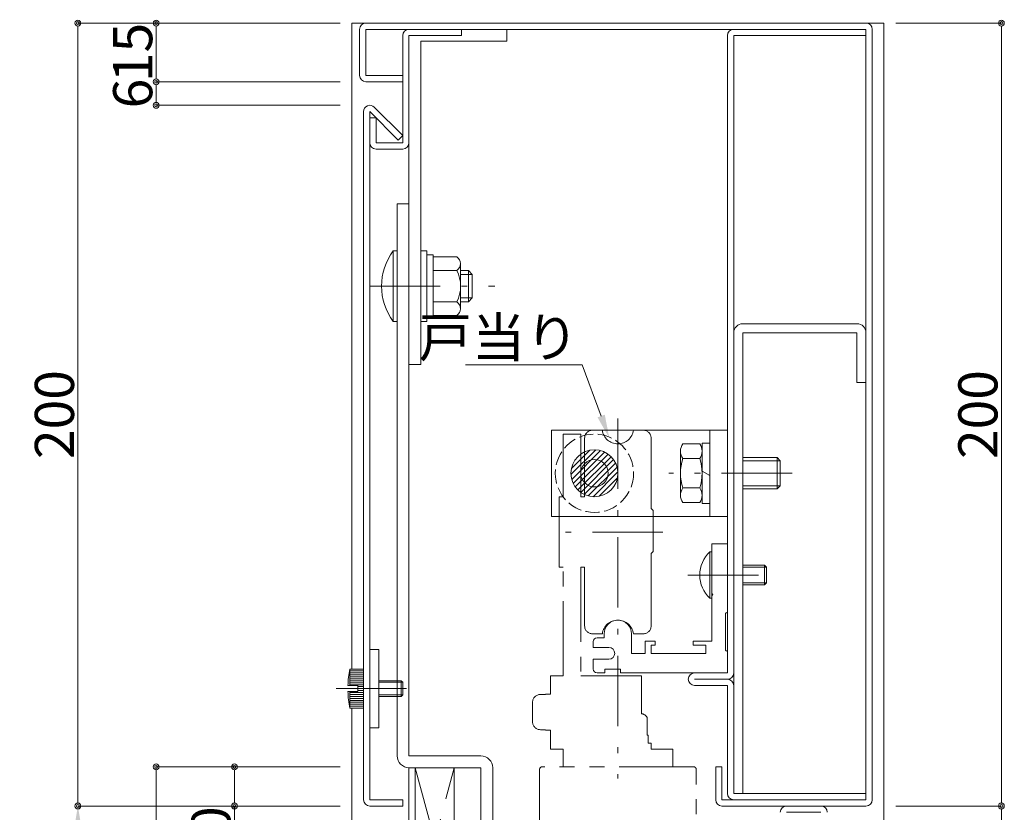
# Model space of a CAD drawing. Units: millimetres. Extents: x 0 to 841, y 0 to 594.
# Drawn here: x 534 to 659, y 386 to 487 of the extents above; entities that cross this region are included whole.
import ezdxf
from ezdxf import colors
from ezdxf.entities.mleader import LeaderData, LeaderLine
from ezdxf.math import Vec2, Vec3

# ---------------------------------------------------------------- set-up
doc = ezdxf.new("R2010")
doc.units = ezdxf.units.MM
doc.header["$LTSCALE"] = 0.3
for name, pattern in [('DASHDOT', [50.5, 30, -9, 2.5, -9]), ('DOT', [8, 6, -2]), ('PHANTOM', [63.5, 31.75, -6.35, 6.35, -6.35, 6.35, -6.35])]:
    doc.linetypes.add(name, pattern=pattern)
for name, color, linetype in [('23', 134, 'Continuous'), ('24', 5, 'Continuous'), ('25', 30, 'Continuous')]:
    doc.layers.add(name, color=color, linetype=linetype)
doc.styles.get("Standard").update_dxf_attribs({"font": 'arial.ttf'})
doc.styles.add('文字', font='romans.shx', dxfattribs={"width": 0.7, "bigfont": 'extfont2.shx'})
doc.dimstyles.get("Standard").update_dxf_attribs({"dimtxt": 0.18, "dimasz": 0.18, "dimexe": 0.18, "dimexo": 0.0625, "dimgap": 0.09, "dimtad": 0, "dimtih": 1, "dimtoh": 1, "dimdec": 4, "dimzin": 0, "dimdsep": 46, "dimtxsty": 'Standard', "dimcen": 0.09, "dimadec": 0, "dimazin": 0, "dimtfac": 1, "dimtdec": 4, "dimtofl": 0, "dimtmove": 0, "dimatfit": 3, "dimfxl": 1, "dimtolj": 1, "dimtzin": 0, "dimarcsym": 0})

# ---------------------------------------------------------------- blocks, each defined once
blk = doc.blocks.new('*G2711')
at = {"layer": '25', "color": 30, "linetype": 'Continuous', "lineweight": 9}
for p, q in [((398.75, 242.25), (400.5, 242.25)), ((398.75, 242), (400.5, 242)), ((398.75, 241.75), (400.5, 241.75)), ((398.75, 241.5), (400.5, 241.5)), ((398.75, 241.25), (400.5, 241.25)), ((398.75, 241), (400.5, 241)), ((398.75, 240.75), (400.5, 240.75)), ((398.75, 240.5), (400.5, 240.5)), ((398.75, 239.5), (400.5, 239.5)), ((398.75, 239.25), (400.5, 239.25)), ((399.75, 240.25), (400.5, 240.25)), ((399.75, 240), (400.5, 240)), ((399.75, 239.75), (400.5, 239.75)), ((398.75, 239), (400.5, 239)), ((398.75, 238.75), (400.5, 238.75)), ((398.75, 238.5), (400.5, 238.5)), ((398.75, 238.25), (400.5, 238.25)), ((398.75, 238), (400.5, 238)), ((398.75, 237.75), (400.5, 237.75))]:
    blk.add_line(p, q, dxfattribs=at)
blk = doc.blocks.new('*G2812')
at = {"layer": '25', "color": 30, "linetype": 'Continuous', "lineweight": 9}
for p, q in [((420.5, 267.33), (423.67, 270.5)), ((420.56, 268.1), (422.9, 270.44)), ((420.6, 266.72), (424.28, 270.4)), ((420.79, 266.21), (424.79, 270.21)), ((421.05, 265.76), (425.24, 269.95)), ((421.38, 265.38), (425.62, 269.62)), ((421.76, 265.05), (425.95, 269.24)), ((422.21, 264.79), (426.21, 268.79)), ((422.72, 264.6), (426.4, 268.28)), ((423.33, 264.5), (426.5, 267.67)), ((424.1, 264.56), (426.44, 266.9))]:
    blk.add_line(p, q, dxfattribs=at)
blk = doc.blocks.new('_Origin2')
at = {"color": 0, "linetype": 'ByBlock', "lineweight": -2}
blk.add_line((-0.5, 0), (-1, 0), dxfattribs=at)
for radius in [0.5, 0.25]:
    blk.add_circle((0, 0), radius, dxfattribs=at)
blk = doc.blocks.new('*D39')
at = {"color": 1, "linetype": 'Continuous', "lineweight": 13, "transparency": 16777216}
for p, q in [((574.5, 487), (551, 487)), ((551, 486.25), (551, 480.25)), ((574.5, 479.5), (551, 479.5))]:
    blk.add_line(p, q, dxfattribs=at)
at = {"layer": 'Defpoints', "color": 0, "linetype": 'Continuous', "transparency": 16777216}
for p in [(576, 487), (551, 479.5), (576, 479.5)]:
    blk.add_point(p, dxfattribs=at)
at = {"color": 1, "linetype": 'Continuous', "lineweight": 13, "transparency": 16777216, "xscale": 0.75, "yscale": 0.75, "zscale": 0.75}
for p, rotation in [((551, 487), 90), ((551, 479.5), 270)]:
    blk.add_blockref('_Origin2', p, dxfattribs=dict(at, rotation=rotation))
at = {"color": 3, "linetype": 'Continuous', "lineweight": 15, "transparency": 16777216, "insert": (548, 483.25), "char_height": 5, "attachment_point": 5, "rotation": 90, "style": '文字'}
blk.add_mtext('\\A1;15', dxfattribs=at)
blk = doc.blocks.new('*D40')
at = {"color": 1, "linetype": 'Continuous', "lineweight": 13, "transparency": 16777216}
for p, q in [((574.5, 479.5), (551, 479.5)), ((551, 478.75), (551, 477.25)), ((574.5, 476.5), (551, 476.5))]:
    blk.add_line(p, q, dxfattribs=at)
at = {"layer": 'Defpoints', "color": 0, "linetype": 'Continuous', "transparency": 16777216}
for p in [(576, 479.5), (551, 476.5), (576, 476.5)]:
    blk.add_point(p, dxfattribs=at)
at = {"color": 1, "linetype": 'Continuous', "lineweight": 13, "transparency": 16777216, "xscale": 0.75, "yscale": 0.75, "zscale": 0.75}
for p, rotation in [((551, 479.5), 90), ((551, 476.5), 270)]:
    blk.add_blockref('_Origin2', p, dxfattribs=dict(at, rotation=rotation))
at = {"color": 3, "linetype": 'Continuous', "lineweight": 15, "transparency": 16777216, "insert": (548, 478), "char_height": 5, "attachment_point": 5, "rotation": 90, "style": '文字'}
blk.add_mtext('\\A1;6', dxfattribs=at)
blk = doc.blocks.new('*D41')
at = {"color": 1, "linetype": 'Continuous', "lineweight": 13, "transparency": 16777216}
for p, q in [((574.5, 392), (561, 392)), ((561, 391.25), (561, 387.75)), ((574.5, 387), (561, 387)), ((561, 387), (561, 380.08))]:
    blk.add_line(p, q, dxfattribs=at)
at = {"layer": 'Defpoints', "color": 0, "linetype": 'Continuous', "transparency": 16777216}
for p in [(576, 392), (561, 387), (576, 387)]:
    blk.add_point(p, dxfattribs=at)
at = {"color": 1, "linetype": 'Continuous', "lineweight": 13, "transparency": 16777216, "xscale": 0.75, "yscale": 0.75, "zscale": 0.75}
for p, rotation in [((561, 392), 90), ((561, 387), 270)]:
    blk.add_blockref('_Origin2', p, dxfattribs=dict(at, rotation=rotation))
at = {"color": 3, "linetype": 'Continuous', "lineweight": 15, "transparency": 16777216, "insert": (558, 383.17), "char_height": 5, "attachment_point": 5, "rotation": 90, "style": '文字'}
blk.add_mtext('\\A1;10', dxfattribs=at)
blk = doc.blocks.new('*D42')
at = {"color": 1, "linetype": 'Continuous', "lineweight": 13, "transparency": 16777216}
for p, q in [((574.5, 392), (551, 392)), ((551, 391.25), (551, 142.75)), ((574.5, 142), (551, 142))]:
    blk.add_line(p, q, dxfattribs=at)
at = {"layer": 'Defpoints', "color": 0, "linetype": 'Continuous', "transparency": 16777216}
for p in [(576, 392), (551, 142), (576, 142)]:
    blk.add_point(p, dxfattribs=at)
at = {"color": 1, "linetype": 'Continuous', "lineweight": 13, "transparency": 16777216, "xscale": 0.75, "yscale": 0.75, "zscale": 0.75}
for p, rotation in [((551, 392), 90), ((551, 142), 270)]:
    blk.add_blockref('_Origin2', p, dxfattribs=dict(at, rotation=rotation))
at = {"color": 3, "linetype": 'Continuous', "lineweight": 15, "transparency": 16777216, "insert": (548, 267), "char_height": 5, "attachment_point": 5, "rotation": 90, "style": '文字'}
blk.add_mtext('\\A1;DH', dxfattribs=at)
blk = doc.blocks.new('*D44')
at = {"color": 1, "linetype": 'Continuous', "lineweight": 13, "transparency": 16777216}
for p, q in [((554.5, 387), (541, 387)), ((541, 379), (541, 145)), ((574.5, 137), (541, 137))]:
    blk.add_line(p, q, dxfattribs=at)
at = {"color": 1, "linetype": 'Continuous', "transparency": 16777216}
for points in [[(539.67, 379), (542.33, 379), (541, 387)], [(539.67, 145), (542.33, 145), (541, 137)]]:
    blk.add_solid(points, dxfattribs=at)
at = {"layer": 'Defpoints', "color": 0, "linetype": 'Continuous', "transparency": 16777216}
for p in [(556, 387), (541, 137), (576, 137)]:
    blk.add_point(p, dxfattribs=at)
at = {"color": 3, "linetype": 'Continuous', "lineweight": 15, "transparency": 16777216, "insert": (537.5, 262), "char_height": 6, "attachment_point": 5, "rotation": 90, "style": '文字'}
blk.add_mtext('\\A1;H', dxfattribs=at)
blk = doc.blocks.new('*D46')
at = {"color": 1, "linetype": 'Continuous', "lineweight": 13, "transparency": 16777216}
for p, q in [((574.5, 487), (541, 487)), ((541, 486.25), (541, 387.75)), ((574.5, 387), (541, 387))]:
    blk.add_line(p, q, dxfattribs=at)
at = {"layer": 'Defpoints', "color": 0, "linetype": 'Continuous', "transparency": 16777216}
for p in [(576, 487), (541, 387), (576, 387)]:
    blk.add_point(p, dxfattribs=at)
at = {"color": 1, "linetype": 'Continuous', "lineweight": 13, "transparency": 16777216, "xscale": 0.75, "yscale": 0.75, "zscale": 0.75}
for p, rotation in [((541, 487), 90), ((541, 387), 270)]:
    blk.add_blockref('_Origin2', p, dxfattribs=dict(at, rotation=rotation))
at = {"color": 3, "linetype": 'Continuous', "lineweight": 15, "transparency": 16777216, "insert": (538, 437), "char_height": 5, "attachment_point": 5, "rotation": 90, "style": '文字'}
blk.add_mtext('\\A1;200', dxfattribs=at)
blk = doc.blocks.new('*D60')
at = {"color": 1, "linetype": 'Continuous', "lineweight": 13, "transparency": 16777216}
for p, q in [((645.5, 487), (659, 487)), ((659, 486.25), (659, 387.75)), ((645.5, 387), (659, 387))]:
    blk.add_line(p, q, dxfattribs=at)
at = {"layer": 'Defpoints', "color": 0, "linetype": 'Continuous', "transparency": 16777216}
for p in [(644, 487), (644, 387), (659, 387)]:
    blk.add_point(p, dxfattribs=at)
at = {"color": 1, "linetype": 'Continuous', "lineweight": 13, "transparency": 16777216, "xscale": 0.75, "yscale": 0.75, "zscale": 0.75}
for p, rotation in [((659, 487), 90), ((659, 387), 270)]:
    blk.add_blockref('_Origin2', p, dxfattribs=dict(at, rotation=rotation))
at = {"color": 3, "linetype": 'Continuous', "lineweight": 15, "transparency": 16777216, "insert": (656, 437), "char_height": 5, "attachment_point": 5, "rotation": 90, "style": '文字'}
blk.add_mtext('\\A1;200', dxfattribs=at)
blk = doc.blocks.new('*D62')
at = {"color": 1, "linetype": 'Continuous', "lineweight": 13, "transparency": 16777216}
for p, q in [((645.5, 387), (659, 387)), ((659, 386.25), (659, 382.75)), ((645.5, 382), (659, 382)), ((659, 382), (659, 375.08))]:
    blk.add_line(p, q, dxfattribs=at)
at = {"layer": 'Defpoints', "color": 0, "linetype": 'Continuous', "transparency": 16777216}
for p in [(644, 387), (644, 382), (659, 382)]:
    blk.add_point(p, dxfattribs=at)
at = {"color": 1, "linetype": 'Continuous', "lineweight": 13, "transparency": 16777216, "xscale": 0.75, "yscale": 0.75, "zscale": 0.75}
for p, rotation in [((659, 387), 90), ((659, 382), 270)]:
    blk.add_blockref('_Origin2', p, dxfattribs=dict(at, rotation=rotation))
at = {"color": 3, "linetype": 'Continuous', "lineweight": 15, "transparency": 16777216, "insert": (656, 378.17), "char_height": 5, "attachment_point": 5, "rotation": 90, "style": '文字'}
blk.add_mtext('\\A1;10', dxfattribs=at)
blk = doc.blocks.new('*D66')
at = {"color": 1, "linetype": 'Continuous', "lineweight": 13, "transparency": 16777216}
for p, q in [((575.25, 502), (570.68, 502)), ((576, 488.5), (576, 502)), ((577, 502), (576, 502)), ((577, 488.5), (577, 502)), ((577.75, 502), (578.5, 502))]:
    blk.add_line(p, q, dxfattribs=at)
at = {"layer": 'Defpoints', "color": 0, "linetype": 'Continuous', "transparency": 16777216}
for p in [(577, 502), (576, 487), (577, 487)]:
    blk.add_point(p, dxfattribs=at)
at = {"color": 1, "linetype": 'Continuous', "lineweight": 13, "transparency": 16777216, "xscale": 0.75, "yscale": 0.75, "zscale": 0.75}
blk.add_blockref('_Origin2', (576, 502), dxfattribs=at)
at = {"color": 1, "linetype": 'Continuous', "lineweight": 13, "transparency": 16777216, "xscale": 0.75, "yscale": 0.75, "zscale": 0.75, "rotation": 180}
blk.add_blockref('_Origin2', (577, 502), dxfattribs=at)
at = {"color": 3, "linetype": 'Continuous', "lineweight": 13, "transparency": 16777216, "insert": (572.34, 505), "char_height": 5, "attachment_point": 5, "style": '文字'}
blk.add_mtext('\\A1;2', dxfattribs=at)
blk = doc.blocks.new('*D67')
at = {"color": 1, "linetype": 'Continuous', "lineweight": 13, "transparency": 16777216}
for p, q in [((577, 488.5), (577, 502)), ((577.75, 502), (641.75, 502)), ((642.5, 488.5), (642.5, 502))]:
    blk.add_line(p, q, dxfattribs=at)
at = {"layer": 'Defpoints', "color": 0, "linetype": 'Continuous', "transparency": 16777216}
for p in [(642.5, 502), (577, 487), (642.5, 487)]:
    blk.add_point(p, dxfattribs=at)
at = {"color": 1, "linetype": 'Continuous', "lineweight": 13, "transparency": 16777216, "xscale": 0.75, "yscale": 0.75, "zscale": 0.75, "rotation": 180}
blk.add_blockref('_Origin2', (577, 502), dxfattribs=at)
at = {"color": 1, "linetype": 'Continuous', "lineweight": 13, "transparency": 16777216, "xscale": 0.75, "yscale": 0.75, "zscale": 0.75}
blk.add_blockref('_Origin2', (642.5, 502), dxfattribs=at)
at = {"color": 3, "linetype": 'Continuous', "lineweight": 13, "transparency": 16777216, "insert": (609.75, 505), "char_height": 5, "attachment_point": 5, "style": '文字'}
blk.add_mtext('\\A1;131', dxfattribs=at)
blk = doc.blocks.new('*D68')
at = {"color": 1, "linetype": 'Continuous', "lineweight": 13, "transparency": 16777216}
for p, q in [((576, 488.5), (576, 512)), ((643.25, 512), (576.75, 512)), ((644, 488.5), (644, 512))]:
    blk.add_line(p, q, dxfattribs=at)
at = {"layer": 'Defpoints', "color": 0, "linetype": 'Continuous', "transparency": 16777216}
for p in [(576, 512), (576, 487), (644, 487)]:
    blk.add_point(p, dxfattribs=at)
at = {"color": 1, "linetype": 'Continuous', "lineweight": 13, "transparency": 16777216, "xscale": 0.75, "yscale": 0.75, "zscale": 0.75, "rotation": 180}
blk.add_blockref('_Origin2', (576, 512), dxfattribs=at)
at = {"color": 1, "linetype": 'Continuous', "lineweight": 13, "transparency": 16777216, "xscale": 0.75, "yscale": 0.75, "zscale": 0.75}
blk.add_blockref('_Origin2', (644, 512), dxfattribs=at)
at = {"color": 3, "linetype": 'Continuous', "lineweight": 13, "transparency": 16777216, "insert": (610, 515), "char_height": 5, "attachment_point": 5, "style": '文字'}
blk.add_mtext('\\A1;136', dxfattribs=at)
blk = doc.blocks.new('*D69')
at = {"color": 1, "linetype": 'Continuous', "lineweight": 13, "transparency": 16777216}
for p, q in [((641.75, 502), (641, 502)), ((642.5, 488.5), (642.5, 502)), ((642.5, 502), (644, 502)), ((644, 488.5), (644, 502)), ((644.75, 502), (649.3, 502))]:
    blk.add_line(p, q, dxfattribs=at)
at = {"layer": 'Defpoints', "color": 0, "linetype": 'Continuous', "transparency": 16777216}
for p in [(644, 502), (642.5, 487), (644, 487)]:
    blk.add_point(p, dxfattribs=at)
at = {"color": 1, "linetype": 'Continuous', "lineweight": 13, "transparency": 16777216, "xscale": 0.75, "yscale": 0.75, "zscale": 0.75}
blk.add_blockref('_Origin2', (642.5, 502), dxfattribs=at)
at = {"color": 1, "linetype": 'Continuous', "lineweight": 13, "transparency": 16777216, "xscale": 0.75, "yscale": 0.75, "zscale": 0.75, "rotation": 180}
blk.add_blockref('_Origin2', (644, 502), dxfattribs=at)
at = {"color": 3, "linetype": 'Continuous', "lineweight": 13, "transparency": 16777216, "insert": (647.64, 505), "char_height": 5, "attachment_point": 5, "style": '文字'}
blk.add_mtext('\\A1;3', dxfattribs=at)

msp = doc.modelspace()

# ---------------------------------------------------------------- linework, layer by layer
at = {"layer": '23', "color": 134, "linetype": 'Continuous', "lineweight": 15}
for p, q in [((576, 487), (576, 404.5)), ((644, 487), (576, 487)), ((577, 480.3), (577, 486.2)), ((641.7, 486.2), (577.8, 486.2)), ((577.8, 480.3), (577.8, 486.2)), ((590, 485.4), (590, 486.2)), ((641.7, 486.2), (641.7, 387.8)), ((642.5, 486.2), (642.5, 387.7966)), ((582.5, 471.7), (582.5, 485.4)), ((583.3, 485.4), (590, 485.4)), ((583.3, 471.7), (583.3, 485.4)), ((624, 485.4), (624, 404.8)), ((624.8, 388.6), (624.8, 485.4)), ((624.8, 485.4), (641.7, 485.4)), ((582.5, 480.3), (577.8, 480.3)), ((582.5, 479.5), (577.8, 479.5)), ((577.5, 387.8), (577.5, 475.7)), ((578.3, 387.8), (578.3, 475.7)), ((581.9343, 472.0657), (578.3, 475.7)), ((582.5, 472.6314), (578.8657, 476.2657)), ((578.3, 474.9), (579.1, 474.9)), ((579.1, 474.9), (579.1, 471.7)), ((582.5, 472.6314), (581.9343, 472.0657)), ((579.1, 471.7), (582.5, 471.7)), ((579.1, 470.9), (582.5, 470.9)), ((640.55, 448.6), (625.95, 448.6)), ((625.95, 447.45), (625.95, 388.6)), ((640.55, 447.45), (625.95, 447.45)), ((640.55, 441.1), (640.55, 447.45)), ((641.7, 441.1), (641.7, 447.45)), ((641.7, 441.1), (640.55, 441.1)), ((578.3, 407), (579.45, 407)), ((579.45, 407), (579.45, 397)), ((624, 404), (619.8035, 404)), ((619.8, 403.2), (624, 403.2)), ((624, 402.4), (619.8, 402.4)), ((624, 402.4), (624, 388.6)), ((576, 399.5), (576, 275.4697)), ((579.45, 397), (578.3, 397)), ((583.3, 391.9), (583.3, 373.3)), ((584.1, 391.9), (584.1, 373.3)), ((622.5, 387.8), (622.5, 392)), ((623.3, 392), (622.5, 392)), ((623.3, 392), (623.3, 387.8)), ((623.3, 387.8), (641.7, 387.8)), ((624.8, 388.6), (641.7, 388.6)), ((641.7, 387), (623.3, 387)), ((631.55, 386.2), (632.9869, 386.2)), ((632.7061, 386.2), (635.2853, 386.2)), ((635.1604, 386.2), (635.95, 386.2))]:
    msp.add_line(p, q, dxfattribs=at)
at = {"layer": '23', "color": 134, "linetype": 'Continuous', "lineweight": 9}
for p, q in [((644, 487), (644, 275.4697)), ((595.8, 486.2), (595.8, 484.7)), ((595.8, 484.7), (584.8, 484.7)), ((584.8, 484.7), (584.8, 443.4)), ((583.3, 443.4), (583.3, 472.4777)), ((581.8, 463.9), (583.3, 463.9)), ((581.8, 463.9), (581.8, 393.4)), ((584.8, 443.4), (583.3, 443.4)), ((583.3, 443.4), (583.3, 393.4)), ((583.3, 393.4), (586.4404, 393.4)), ((585.9871, 393.4), (587.2808, 393.4)), ((587.0752, 393.4), (592.5, 393.4)), ((583.3, 391.9), (586.4404, 391.9)), ((585.9871, 391.9), (588.2871, 391.9)), ((587.9069, 391.9), (592.5, 391.9)), ((592.5, 391.9), (592.5, 368.4)), ((594, 391.9), (594, 368.4)), ((582.5, 387.8), (578.3, 387.8)), ((582.5, 387.8), (582.5, 387)), ((582.5, 387), (578.3, 387))]:
    msp.add_line(p, q, dxfattribs=at)
at = {"layer": '23', "color": 1, "linetype": 'DASHDOT', "lineweight": 9}
for p, q in [((584.1, 391.9), (589.1, 373.3)), ((584.1, 373.3), (589.1, 391.9))]:
    msp.add_line(p, q, dxfattribs=at)
at = {"layer": '23', "color": 134, "linetype": 'DASHDOT', "lineweight": 9}
msp.add_line((589.1, 391.9), (589.1, 373.3), dxfattribs=at)
at = {"layer": '23', "color": 134, "linetype": 'Continuous', "lineweight": 15}
for centre, radius, start, end in [((577.8, 486.2), 0.8, 90, 180), ((641.7, 486.2), 0.8, 0, 90), ((583.3, 485.4), 0.8, 90, 180), ((624.8, 485.4), 0.8, 90, 180), ((577.8, 480.3), 0.8, 180, 270), ((578.3, 475.7), 0.8, 45, 180), ((579.1, 471.7), 0.8, 180, 270), ((582.5, 471.7), 0.8, 270, 0), ((625.95, 447.45), 1.15, 90, 180), ((640.55, 447.45), 1.15, 0, 90), ((619.8, 403.2), 0.8, 90.248098, 270), ((624, 404), 0.8, 270, 0), ((624, 402.4), 0.8, 0, 90), ((578.3, 387.8), 0.8, 180, 270), ((623.3, 387.8), 0.8, 180, 270), ((624.8, 388.6), 0.8, 180, 270), ((641.7, 387.8), 0.8, 270, 0), ((631.55, 386.2), 0.8, 90, 180), ((635.95, 386.2), 0.8, 0, 90)]:
    msp.add_arc(centre, radius, start, end, dxfattribs=at)
at = {"layer": '23', "color": 134, "linetype": 'Continuous', "lineweight": 9}
for centre, radius, start, end in [((583.3, 393.4), 1.5, 180, 270), ((592.5, 391.9), 1.5, 0, 90), ((578.3, 387.8), 0.8, 180, 270)]:
    msp.add_arc(centre, radius, start, end, dxfattribs=at)
at = {"layer": '24', "color": 1, "linetype": 'DASHDOT', "lineweight": 9}
msp.add_line((610, 436.5), (610, 390.5), dxfattribs=at)
at = {"layer": '24', "color": 5, "linetype": 'PHANTOM', "lineweight": 15}
for p, q in [((600, 391.7), (600, 275.4697)), ((619.7, 392), (600.3, 392)), ((620, 275.4697), (620, 391.7))]:
    msp.add_line(p, q, dxfattribs=at)
for centre, start, end in [((600.3, 391.7), 90, 180), ((619.7, 391.7), 360, 90)]:
    msp.add_arc(centre, 0.3, start, end, dxfattribs=at)
at = {"layer": '25', "color": 30, "linetype": 'Continuous', "lineweight": 9}
for p, q in [((581.3, 457.9), (581.3, 448.9)), ((581.3, 457.9), (581.8, 457.9)), ((584.8, 457.9), (585.6, 457.9)), ((585.6, 457.9), (585.6, 448.9)), ((585.6, 457.4), (586.4, 457.4)), ((586.4, 457.4), (586.4, 449.4)), ((586.4, 457.15), (589.4, 457.15)), ((589.9, 456.275), (589.9, 450.525)), ((586.4, 455.4), (589.4, 455.4)), ((589.9, 455.4), (590.9, 455.4)), ((591.4, 454.9), (589.9, 454.9)), ((590.9, 455.4), (591.4, 454.9)), ((590.9, 451.4), (590.9, 455.4)), ((590.9, 455.4), (591.4, 454.9)), ((591.4, 454.9), (591.4, 451.9)), ((589.9, 451.9), (591.4, 451.9)), ((589.9, 451.4), (589.9, 451.9)), ((591.4, 451.9), (590.9, 451.4)), ((591.4, 451.9), (590.9, 451.4)), ((586.4, 451.4), (589.4, 451.4)), ((590.9, 451.4), (589.9, 451.4)), ((586.4, 449.4), (585.6, 449.4)), ((589.4, 449.65), (586.4, 449.65)), ((581.3, 448.9), (581.8, 448.9)), ((585.6, 448.9), (584.8, 448.9))]:
    msp.add_line(p, q, dxfattribs=at)
at = {"layer": '25', "color": 30, "linetype": 'DASHDOT', "lineweight": 9}
msp.add_line((578.3, 453.4), (594.2756, 453.4), dxfattribs=at)
at = {"layer": '25', "color": 30, "linetype": 'Continuous', "lineweight": 15}
for p, q in [((601.5, 435), (624, 435)), ((601.5, 424), (601.5, 435)), ((621.75, 435), (621.75, 424)), ((624, 435), (624, 424)), ((601.5, 424), (624, 424)), ((621.9999, 420.5), (621.9999, 408.05)), ((624, 420.5), (621.9999, 420.5)), ((624, 420.5), (624, 411.75)), ((623.75, 407), (623.75, 411.5)), ((608.2496, 409), (608.2496, 408.5)), ((611.7498, 409), (611.7498, 406.5)), ((606.8499, 408), (606.8499, 407.25)), ((608.2496, 408.5), (607.3499, 408.5)), ((613.5, 408.05), (614.75, 408.05)), ((613.5, 406.5), (613.5, 408.05)), ((614.75, 407.55), (614.75, 408.05)), ((621.9999, 408.05), (619.6, 408.05)), ((619.6, 407.55), (619.6, 408.05)), ((606.8499, 407.25), (608.8499, 407.25)), ((611.7498, 406.5), (613.5, 406.5)), ((614.25, 406.5), (614.25, 407.55)), ((614.25, 407.55), (614.75, 407.55)), ((621.25, 406.5), (614.25, 406.5)), ((621.25, 407.55), (619.6, 407.55)), ((621.25, 406.5), (621.25, 407.55)), ((624, 406.75), (624, 404)), ((606.8499, 405.75), (608.8499, 405.75)), ((606.8499, 405.75), (606.8499, 404.5)), ((607.3499, 404), (608.3499, 404)), ((608.3499, 404.5), (610.3499, 404.5)), ((608.3499, 404.5), (608.3499, 404)), ((610.3499, 404.5), (610.3499, 404)), ((624, 404), (610.3499, 404))]:
    msp.add_line(p, q, dxfattribs=at)
at = {"layer": '25', "color": 30, "linetype": 'PHANTOM', "lineweight": 15}
for p, q in [((603, 426.5), (603, 434.5)), ((605.25, 434.5), (603, 434.5)), ((605.25, 434.5), (605.25, 426.5)), ((608.0157, 435), (606.75, 435)), ((611.9843, 435), (613.25, 435)), ((605.75, 434), (605.75, 426.5)), ((614.25, 434), (614.25, 425)), ((602.5, 426.5), (602.5, 417.5)), ((603, 426.5), (602.5, 426.5)), ((605.75, 426.5), (605.25, 426.5)), ((614.5, 424.75), (614.25, 425)), ((614.5, 419.5), (614.5, 424.75)), ((614.25, 419.25), (614.5, 419.5)), ((614.25, 419.25), (614.25, 410)), ((603, 417.5), (602.5, 417.5)), ((603, 403.625), (603, 417.5)), ((605.25, 417.5), (605.25, 403.625)), ((605.75, 417.5), (605.25, 417.5)), ((605.75, 417.5), (605.75, 410)), ((608.0157, 409), (606.75, 409)), ((611.9843, 409), (613.25, 409)), ((601.4, 403.625), (601.4, 401.3)), ((601.4, 403.625), (603, 403.625)), ((605.25, 403.625), (613, 403.625)), ((613, 398.7923), (613, 403.625)), ((599.1, 400.25), (599.1, 397.75)), ((600.75, 401.25), (600.1, 401.25)), ((600.75, 401.3), (600.75, 401.25)), ((601.4, 401.3), (600.75, 401.3)), ((613.75, 396.05), (613.75, 398.3)), ((600.1, 396.75), (600.75, 396.75)), ((600.75, 396.75), (600.75, 396.7)), ((601.4, 396.7), (600.75, 396.7)), ((601.4, 396.7), (601.4, 394.25)), ((613.75, 396.05), (613.85, 396.05)), ((613.85, 396.05), (613.85, 395.05)), ((603, 394.25), (601.4, 394.25)), ((603, 392), (603, 394.25)), ((613.85, 395.05), (614.25, 395.05)), ((614.25, 395.05), (614.25, 394.25)), ((617, 394.25), (614.25, 394.25)), ((617, 394.25), (617, 392))]:
    msp.add_line(p, q, dxfattribs=at)
at = {"layer": '25', "color": 1, "linetype": 'Continuous', "lineweight": 9}
for p, q in [((620.4597, 433.2528), (618.2903, 433.2528)), ((621.75, 433.35), (620.75, 433.35)), ((620.75, 433.35), (620.75, 425.65)), ((618, 432.3146), (618, 426.6854)), ((618.2903, 431.3764), (620.4597, 431.3764)), ((625.95, 431.5), (630.35, 431.5)), ((630.75, 431.1), (625.95, 431.1)), ((630.35, 431.5), (630.75, 431.1)), ((630.35, 431.5), (630.35, 427.5)), ((630.75, 431.1), (630.75, 427.9)), ((620.75, 429.7887), (621.75, 429.2113)), ((630.75, 427.9), (625.95, 427.9)), ((630.75, 427.9), (630.35, 427.5)), ((618.2903, 427.6236), (620.4597, 427.6236)), ((630.35, 427.5), (625.95, 427.5)), ((618.2903, 425.7472), (620.4597, 425.7472)), ((620.75, 425.65), (621.75, 425.65)), ((621.7499, 419.45), (621.7499, 413.55)), ((621.9999, 419.45), (621.7499, 419.45)), ((625.95, 417.75), (628.7499, 417.75)), ((628.7499, 417.75), (628.75, 415.25)), ((628.7499, 417.75), (628.9999, 417.5)), ((625.95, 417.5), (628.9999, 417.5)), ((628.9999, 417.5), (629, 415.5)), ((629, 415.5), (625.95, 415.5)), ((628.75, 415.25), (625.95, 415.25)), ((629, 415.5), (628.75, 415.25)), ((622.15, 414), (622, 414.15)), ((622.15, 414), (622, 413.85)), ((621.7499, 413.55), (621.9999, 413.55)), ((575.75, 404.5), (575.75, 402.375)), ((577.5, 404.5), (575.75, 404.5)), ((577.5, 399.5), (577.5, 404.5)), ((582.3, 403), (579.45, 403)), ((582.5, 402.8), (579.45, 402.8)), ((582.3, 401), (582.3, 403)), ((582.5, 402.8), (582.3, 403)), ((582.5, 401.2), (582.5, 402.8)), ((575.5056, 402.375), (576.75, 402.375)), ((576.75, 401.625), (575.5056, 401.625)), ((575.75, 401.625), (575.75, 399.5)), ((576.75, 402.375), (576.75, 401.625)), ((579.45, 401.2), (582.5, 401.2)), ((579.45, 401), (582.3, 401)), ((582.3, 401), (582.5, 401.2)), ((575.75, 399.5), (577.5, 399.5))]:
    msp.add_line(p, q, dxfattribs=at)
at = {"layer": '25', "color": 1, "linetype": 'DASHDOT', "lineweight": 9}
for p, q in [((632.25, 429.5), (616.5, 429.5)), ((618.9499, 416.5), (630.5, 416.5)), ((574, 402), (584, 402))]:
    msp.add_line(p, q, dxfattribs=at)
at = {"layer": '25', "color": 30, "linetype": 'DASHDOT', "lineweight": 15}
msp.add_line((615.75, 422), (601, 422), dxfattribs=at)
at = {"layer": '25', "color": 30, "linetype": 'DOT', "lineweight": 15}
msp.add_circle((607, 429.5), 5, dxfattribs=at)
at = {"layer": '25', "color": 30, "linetype": 'Continuous', "lineweight": 15}
for radius in [3, 1.75]:
    msp.add_circle((607, 429.5), radius, dxfattribs=at)
at = {"layer": '25', "color": 30, "linetype": 'Continuous', "lineweight": 9}
for centre, radius, start, end in [((587.3, 453.4), 7.5, 143.130102, 216.869898), ((588.8844, 456.275), 1.0156, 300.510237, 59.489763), ((585.65, 453.4), 4.25, 331.927513, 28.072487), ((588.8844, 450.525), 1.0156, 300.510237, 59.489763)]:
    msp.add_arc(centre, radius, start, end, dxfattribs=at)
at = {"layer": '25', "color": 30, "linetype": 'PHANTOM', "lineweight": 15}
for centre, radius, start, end in [((606.75, 434), 1, 90, 180), ((610, 435.25), 2, 187.18075, 352.81925), ((613.25, 434), 1, 0, 90), ((610, 408.75), 2, 7.18075, 172.819246), ((606.75, 410), 1, 180, 270), ((613.25, 410), 1, 270, 0), ((600.1, 400.25), 1, 90, 180), ((600.1, 397.75), 1, 180, 270), ((612.875, 397.7844), 1.0156, 30.510237, 82.930286)]:
    msp.add_arc(centre, radius, start, end, dxfattribs=at)
at = {"layer": '25', "color": 1, "linetype": 'Continuous', "lineweight": 9}
for centre, radius, start, end in [((619.6613, 432.3146), 1.6613, 145.615744, 214.384253), ((619.0887, 432.3146), 1.6613, 325.615747, 34.384256), ((624.2097, 429.5), 6.2097, 162.412044, 197.587956), ((614.5403, 429.5), 6.2097, 342.412044, 17.587956), ((619.6613, 426.6854), 1.6613, 145.615748, 214.384252), ((619.0887, 426.6854), 1.6613, 325.615748, 34.384252), ((624.447, 416.5), 3.9971, 132.435939, 227.564061), ((588.125, 402), 12.625, 168.578814, 178.297895), ((588.125, 402), 12.625, 181.702105, 191.421186)]:
    msp.add_arc(centre, radius, start, end, dxfattribs=at)
at = {"layer": '25', "color": 30, "linetype": 'Continuous', "lineweight": 15}
for centre, radius, start, end in [((624, 411.5), 0.25, 90, 180), ((609.9996, 409), 1.75, 0, 180), ((607.3499, 408), 0.5, 90, 180), ((608.8499, 406.5), 0.75, 270, 90), ((624, 407), 0.25, 180, 270), ((607.3499, 404.5), 0.5, 180, 270)]:
    msp.add_arc(centre, radius, start, end, dxfattribs=at)

# ---------------------------------------------------------------- block references
at = {"lineweight": 15}
msp.add_blockref('*G2812', (183.5, 162), dxfattribs=at)
at = {"color": 1, "lineweight": 9}
msp.add_blockref('*G2711', (177, 162), dxfattribs=at)

# ---------------------------------------------------------------- dimensions: what is measured, and where the dimension line sits
at = {"color": 3, "linetype": 'Continuous', "lineweight": 13}
for base, p1, p2, override, picture, middle in [((576, 512), (644, 487), (576, 487), {"dimtxt": 5, "dimasz": 0.75, "dimexe": 0, "dimexo": 1.5, "dimgap": 0.5, "dimtad": 3, "dimtih": 0, "dimtoh": 0, "dimdec": 2, "dimlfac": 2, "dimzin": 8, "dimtxsty": '文字', "dimblk": 'Origin2', "dimclrd": 1, "dimclre": 1, "dimclrt": 3, "dimtfac": 0.5, "dimtdec": 2, "dimtofl": 1, "dimatfit": 2, "dimldrblk": 'Origin2', "dimtvp": 0.7, "dimtzin": 8, "dimlwd": 13, "dimlwe": 13}, '*D68', (610, 515)), ((642.5, 502), (577, 487), (642.5, 487), {"dimtxt": 5, "dimasz": 0.75, "dimexe": 0, "dimexo": 1.5, "dimgap": 0.5, "dimtad": 3, "dimtih": 0, "dimtoh": 0, "dimdec": 2, "dimlfac": 2, "dimzin": 8, "dimtxsty": '文字', "dimblk": 'Origin2', "dimclrd": 1, "dimclre": 1, "dimclrt": 3, "dimtfac": 0.5, "dimtdec": 2, "dimtofl": 1, "dimtmove": 1, "dimatfit": 2, "dimldrblk": 'Origin2', "dimtvp": 0.7, "dimtzin": 8, "dimlwd": 13, "dimlwe": 13}, '*D67', (609.75, 505))]:
    dim = msp.add_linear_dim(base=base, p1=p1, p2=p2, dimstyle='Standard', override=override, dxfattribs=at)
    dim.commit()
    dim.dimension.update_dxf_attribs({"geometry": picture, "text_midpoint": middle})
for base, p1, p2, picture, middle in [((577, 502), (576, 487), (577, 487), '*D66', (572.3441, 502)), ((644, 502), (642.5, 487), (644, 487), '*D69', (647.6371, 502))]:
    dim = msp.add_linear_dim(base=base, p1=p1, p2=p2, dimstyle='Standard', override={"dimtxt": 5, "dimasz": 0.75, "dimexe": 0, "dimexo": 1.5, "dimgap": 0.5, "dimtad": 3, "dimtih": 0, "dimtoh": 0, "dimdec": 2, "dimlfac": 2, "dimzin": 8, "dimtxsty": '文字', "dimblk": 'Origin2', "dimclrd": 1, "dimclre": 1, "dimclrt": 3, "dimtfac": 0.5, "dimtdec": 2, "dimtofl": 1, "dimatfit": 2, "dimldrblk": 'Origin2', "dimtvp": 0.7, "dimtzin": 8, "dimlwd": 13, "dimlwe": 13}, dxfattribs=at)
    dim.commit()
    dim.dimension.update_dxf_attribs({"geometry": picture, "text_midpoint": middle, "dimtype": 160})
at = {"color": 3, "linetype": 'Continuous', "lineweight": 15}
for base, p1, p2, override, picture, middle in [((541, 387), (576, 487), (576, 387), {"dimtxt": 5, "dimasz": 0.75, "dimexe": 0, "dimexo": 1.5, "dimgap": 0.5, "dimtad": 3, "dimtih": 0, "dimtoh": 0, "dimdec": 2, "dimlfac": 2, "dimzin": 8, "dimtxsty": '文字', "dimblk": 'Origin2', "dimclrd": 1, "dimclre": 1, "dimclrt": 3, "dimtfac": 0.5, "dimtdec": 2, "dimtofl": 1, "dimtmove": 1, "dimatfit": 2, "dimldrblk": 'Origin2', "dimtvp": 0.7, "dimtzin": 8, "dimlwd": 13, "dimlwe": 13}, '*D46', (538, 437)), ((551, 479.5), (576, 487), (576, 479.5), {"dimtxt": 5, "dimasz": 0.75, "dimexe": 0, "dimexo": 1.5, "dimgap": 0.5, "dimtad": 3, "dimtih": 0, "dimtoh": 0, "dimdec": 2, "dimlfac": 2, "dimzin": 8, "dimtxsty": '文字', "dimblk": 'Origin2', "dimclrd": 1, "dimclre": 1, "dimclrt": 3, "dimtfac": 0.5, "dimtdec": 2, "dimtofl": 1, "dimatfit": 2, "dimldrblk": 'Origin2', "dimtvp": 0.7, "dimtzin": 8, "dimlwd": 13, "dimlwe": 13}, '*D39', (548, 483.25)), ((659, 387), (644, 487), (644, 387), {"dimtxt": 5, "dimasz": 0.75, "dimexe": 0, "dimexo": 1.5, "dimgap": 0.5, "dimtad": 3, "dimtih": 0, "dimtoh": 0, "dimdec": 2, "dimlfac": 2, "dimzin": 8, "dimtxsty": '文字', "dimblk": 'Origin2', "dimclrd": 1, "dimclre": 1, "dimclrt": 3, "dimtfac": 0.5, "dimtdec": 2, "dimtofl": 1, "dimatfit": 2, "dimldrblk": 'Origin2', "dimtvp": 0.7, "dimtzin": 8, "dimlwd": 13, "dimlwe": 13}, '*D60', (656, 437)), ((561, 387), (576, 392), (576, 387), {"dimtxt": 5, "dimasz": 0.75, "dimexe": 0, "dimexo": 1.5, "dimgap": 0.5, "dimtad": 3, "dimtih": 0, "dimtoh": 0, "dimdec": 2, "dimlfac": 2, "dimzin": 8, "dimtxsty": '文字', "dimblk": 'Origin2', "dimclrd": 1, "dimclre": 1, "dimclrt": 3, "dimtfac": 0.5, "dimtdec": 2, "dimtofl": 1, "dimatfit": 2, "dimldrblk": 'Origin2', "dimtvp": 0.7, "dimtzin": 8, "dimlwd": 13, "dimlwe": 13}, '*D41', (558, 383.1667)), ((659, 382), (644, 387), (644, 382), {"dimtxt": 5, "dimasz": 0.75, "dimexe": 0, "dimexo": 1.5, "dimgap": 0.5, "dimtad": 3, "dimtih": 0, "dimtoh": 0, "dimdec": 2, "dimlfac": 2, "dimzin": 8, "dimtxsty": '文字', "dimblk": 'Origin2', "dimclrd": 1, "dimclre": 1, "dimclrt": 3, "dimtfac": 0.5, "dimtdec": 2, "dimtofl": 1, "dimatfit": 2, "dimldrblk": 'Origin2', "dimtvp": 0.7, "dimtzin": 8, "dimlwd": 13, "dimlwe": 13}, '*D62', (656, 378.1667))]:
    dim = msp.add_linear_dim(base=base, p1=p1, p2=p2, angle=90, dimstyle='Standard', override=override, dxfattribs=at)
    dim.commit()
    dim.dimension.update_dxf_attribs({"geometry": picture, "text_midpoint": middle})
dim = msp.add_linear_dim(base=(551, 476.5), p1=(576, 479.5), p2=(576, 476.5), angle=90, dimstyle='Standard', override={"dimtxt": 5, "dimasz": 0.75, "dimexe": 0, "dimexo": 1.5, "dimgap": 0.5, "dimtad": 3, "dimtih": 0, "dimtoh": 0, "dimdec": 2, "dimlfac": 2, "dimzin": 8, "dimtxsty": '文字', "dimblk": 'Origin2', "dimclrd": 1, "dimclre": 1, "dimclrt": 3, "dimtfac": 0.5, "dimtdec": 2, "dimtofl": 1, "dimtmove": 1, "dimatfit": 2, "dimldrblk": 'Origin2', "dimtvp": 0.7, "dimtzin": 8, "dimlwd": 13, "dimlwe": 13}, dxfattribs=at)
dim.commit()
dim.dimension.update_dxf_attribs({"geometry": '*D40', "text_midpoint": (551, 478), "dimtype": 160})
for base, p1, p2, text, override, picture, middle in [((551, 142), (576, 392), (576, 142), 'DH', {"dimtxt": 5, "dimasz": 0.75, "dimexe": 0, "dimexo": 1.5, "dimgap": 0.5, "dimtad": 3, "dimtih": 0, "dimtoh": 0, "dimdec": 2, "dimlfac": 2, "dimzin": 8, "dimtxsty": '文字', "dimblk": 'Origin2', "dimclrd": 1, "dimclre": 1, "dimclrt": 3, "dimtfac": 0.5, "dimtdec": 2, "dimtofl": 1, "dimtmove": 1, "dimatfit": 2, "dimldrblk": 'Origin2', "dimtvp": 0.7, "dimtzin": 8, "dimlwd": 13, "dimlwe": 13}, '*D42', (548, 267)), ((541, 137), (556, 387), (576, 137), 'H', {"dimtxt": 6, "dimasz": 8, "dimexe": 0, "dimexo": 1.5, "dimgap": 0.5, "dimtad": 3, "dimtih": 0, "dimtoh": 0, "dimdec": 2, "dimlfac": 2, "dimzin": 8, "dimtxsty": '文字', "dimsah": 1, "dimclrd": 1, "dimclre": 1, "dimclrt": 3, "dimtfac": 0.5, "dimtdec": 2, "dimtofl": 1, "dimtmove": 1, "dimatfit": 2, "dimldrblk": 'Origin2', "dimtvp": 0.7, "dimtzin": 8, "dimlwd": 13, "dimlwe": 13}, '*D44', (537.5, 262))]:
    dim = msp.add_linear_dim(base=base, p1=p1, p2=p2, angle=90, text=text, dimstyle='Standard', override=override, dxfattribs=at)
    dim.commit()
    dim.dimension.update_dxf_attribs({"geometry": picture, "text_midpoint": middle})

# ---------------------------------------------------------------- leaders
at = {"linetype": 'Continuous', "lineweight": 13}
ml = msp.add_multileader_mtext('Standard', dxfattribs=at)
ml.set_content('戸当り', color=3, style='文字')
ml.set_leader_properties(color=1, linetype='Continuous', lineweight=13)
ml.build(insert=Vec2(0, 0))
ml.multileader.update_dxf_attribs({"text_left_attachment_type": 6, "text_right_attachment_type": 5, "dogleg_length": 0.36, "arrow_head_size": 3})
ctx = ml.context
ctx.base_point, ctx.char_height, ctx.arrow_head_size, ctx.landing_gap_size, ctx.plane_origin = Vec3(593.2353, 443.3607), 5, 3, 0.09, Vec3(585.5623, 339.8952)
ctx.left_attachment, ctx.right_attachment, ctx.text_align_type = 6, 5, 2
notes = []
notes.append((ctx, [(1, (1, 1, 0), (605.442, 443.3607), (-1, 0), 0.36, [(0, [(608.9, 434)], 0, [])])]))
ctx.mtext.insert, ctx.mtext.alignment, ctx.mtext.flow_direction = Vec3(604.992, 449.3607), 3, 5
for ctx, leaders in notes:
    for number, flags, end, landing, length, lines in leaders:
        leader = LeaderData()
        leader.index, (leader.has_last_leader_line, leader.has_dogleg_vector, leader.attachment_direction) = number, flags
        leader.last_leader_point, leader.dogleg_vector, leader.dogleg_length = Vec3(end), Vec3(landing), length
        for number, points, colour, breaks in lines:
            line = LeaderLine()
            line.index, line.vertices, line.color, line.breaks = number, Vec3.list(points), colors.encode_raw_color(colour), breaks
            leader.lines.append(line)
        ctx.leaders.append(leader)

doc.saveas('drawing.dxf')
